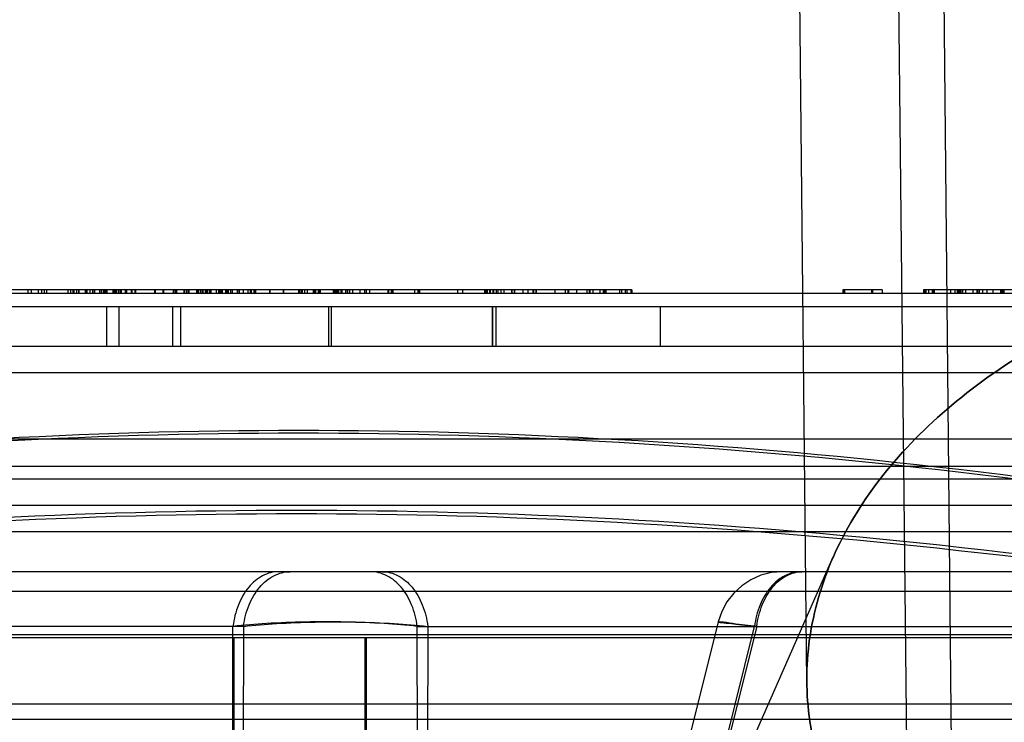
# Model space of a CAD drawing. Units: inches. Extents: x -10.5 to 35.3, y -19.3 to 12.5.
# Drawn here: x 24.6 to 24.8, y 9.6 to 9.8 of the extents above; entities that cross this region are included whole.
import ezdxf

# ---------------------------------------------------------------- set-up
doc = ezdxf.new("R2010")
doc.units = ezdxf.units.IN
doc.header["$LTSCALE"] = 0.935
doc.header["$MEASUREMENT"] = 0
doc.layers.get('0').update_dxf_attribs({"linetype": 'CONTINUOUS'})

msp = doc.modelspace()

# ---------------------------------------------------------------- linework, layer by layer
at = {"color": 6, "linetype": 'CONTINUOUS'}
for p, q in [((24.8195, 10.51197), (24.82911, 9.5525)), ((24.78554, 9.63235), (24.77858, 10.30268)), ((24.81788, 9.36122), (24.81052, 10.06996)), ((24.69196, 9.74394), (24.69196, 9.73213)), ((24.69203, 9.73213), (24.69203, 9.74394)), ((24.69315, 9.73213), (24.69315, 9.74394)), ((24.74197, 9.73213), (24.74197, 9.74394)), ((24.71954, 9.502), (24.7934, 9.66958)), ((24.7592, 9.65034), (24.74928, 9.61053))]:
    msp.add_line(p, q, dxfattribs=at)
at = {"color": 7, "linetype": 'CONTINUOUS'}
for p, q in [((25.83335, 9.74788), (23.46791, 9.74788)), ((24.73345, 9.74906), (24.37063, 9.74906)), ((24.55384, 9.74906), (24.55384, 9.74788)), ((24.55483, 9.74906), (24.55483, 9.74788)), ((24.55691, 9.74906), (24.55691, 9.74788)), ((24.5579, 9.74906), (24.5579, 9.74788)), ((24.55863, 9.74906), (24.55863, 9.74788)), ((24.55938, 9.74906), (24.55938, 9.74788)), ((24.56574, 9.74906), (24.56574, 9.74788)), ((24.56653, 9.74906), (24.56653, 9.74788)), ((24.56722, 9.74906), (24.56722, 9.74788)), ((24.56747, 9.74906), (24.56747, 9.74788)), ((24.56829, 9.74906), (24.56829, 9.74788)), ((24.56891, 9.74906), (24.56891, 9.74788)), ((24.56899, 9.74906), (24.56899, 9.74788)), ((24.57082, 9.74906), (24.57082, 9.74788)), ((24.57131, 9.74906), (24.57131, 9.74788)), ((24.57136, 9.74906), (24.57136, 9.74788)), ((24.57223, 9.74906), (24.57223, 9.74788)), ((24.57308, 9.74906), (24.57308, 9.74788)), ((24.57318, 9.74906), (24.57318, 9.74788)), ((24.57361, 9.74906), (24.57361, 9.74788)), ((24.57515, 9.74906), (24.57515, 9.74788)), ((24.57559, 9.74906), (24.57559, 9.74788)), ((24.57622, 9.74906), (24.57622, 9.74788)), ((24.57649, 9.74906), (24.57649, 9.74788)), ((24.57653, 9.74906), (24.57653, 9.74788)), ((24.57663, 9.74906), (24.57663, 9.74788)), ((24.57697, 9.74906), (24.57697, 9.74788)), ((24.57732, 9.74906), (24.57732, 9.74788)), ((24.57909, 9.74906), (24.57909, 9.74788)), ((24.57927, 9.74906), (24.57927, 9.74788)), ((24.57946, 9.74906), (24.57946, 9.74788)), ((24.57948, 9.74906), (24.57948, 9.74788)), ((24.57959, 9.74906), (24.57959, 9.74788)), ((24.57968, 9.74906), (24.57968, 9.74788)), ((24.58011, 9.74906), (24.58011, 9.74788)), ((24.5807, 9.74906), (24.5807, 9.74788)), ((24.58089, 9.74906), (24.58089, 9.74788)), ((24.58141, 9.74906), (24.58141, 9.74788)), ((24.58157, 9.74906), (24.58157, 9.74788)), ((24.58281, 9.74906), (24.58281, 9.74788)), ((24.58318, 9.74906), (24.58318, 9.74788)), ((24.58459, 9.74906), (24.58459, 9.74788)), ((24.58479, 9.74906), (24.58479, 9.74788)), ((24.58566, 9.74906), (24.58566, 9.74788)), ((24.58581, 9.74906), (24.58581, 9.74788)), ((24.59152, 9.74906), (24.59152, 9.74788)), ((24.59164, 9.74906), (24.59164, 9.74788)), ((24.59399, 9.74906), (24.59399, 9.74788)), ((24.59412, 9.74906), (24.59412, 9.74788)), ((24.59708, 9.74906), (24.59708, 9.74788)), ((24.59714, 9.74906), (24.59714, 9.74788)), ((24.59764, 9.74906), (24.59764, 9.74788)), ((24.59787, 9.74906), (24.59787, 9.74788)), ((24.59799, 9.74906), (24.59799, 9.74788)), ((24.60018, 9.74906), (24.60018, 9.74788)), ((24.60046, 9.74906), (24.60046, 9.74788)), ((24.60096, 9.74906), (24.60096, 9.74788)), ((24.60155, 9.74906), (24.60155, 9.74788)), ((24.60168, 9.74906), (24.60168, 9.74788)), ((24.60403, 9.74906), (24.60403, 9.74788)), ((24.60415, 9.74906), (24.60415, 9.74788)), ((24.60453, 9.74906), (24.60453, 9.74788)), ((24.60513, 9.74906), (24.60513, 9.74788)), ((24.60563, 9.74906), (24.60563, 9.74788)), ((24.60582, 9.74906), (24.60582, 9.74788)), ((24.60652, 9.74906), (24.60652, 9.74788)), ((24.60667, 9.74906), (24.60667, 9.74788)), ((24.6068, 9.74906), (24.6068, 9.74788)), ((24.60695, 9.74906), (24.60695, 9.74788)), ((24.60729, 9.74906), (24.60729, 9.74788)), ((24.60784, 9.74906), (24.60784, 9.74788)), ((24.608, 9.74906), (24.608, 9.74788)), ((24.60822, 9.74906), (24.60822, 9.74788)), ((24.60984, 9.74906), (24.60984, 9.74788)), ((24.61052, 9.74906), (24.61052, 9.74788)), ((24.61065, 9.74906), (24.61065, 9.74788)), ((24.61075, 9.74906), (24.61075, 9.74788)), ((24.61091, 9.74906), (24.61091, 9.74788)), ((24.61113, 9.74906), (24.61113, 9.74788)), ((24.61153, 9.74906), (24.61153, 9.74788)), ((24.61166, 9.74906), (24.61166, 9.74788)), ((24.61264, 9.74906), (24.61264, 9.74788)), ((24.61271, 9.74906), (24.61271, 9.74788)), ((24.61314, 9.74906), (24.61314, 9.74788)), ((24.61336, 9.74906), (24.61336, 9.74788)), ((24.61413, 9.74906), (24.61413, 9.74788)), ((24.61463, 9.74906), (24.61463, 9.74788)), ((24.61608, 9.74906), (24.61608, 9.74788)), ((24.6162, 9.74906), (24.6162, 9.74788)), ((24.61667, 9.74906), (24.61667, 9.74788)), ((24.61791, 9.74906), (24.61791, 9.74788)), ((24.61924, 9.74906), (24.61924, 9.74788)), ((24.61996, 9.74906), (24.61996, 9.74788)), ((24.62015, 9.74906), (24.62015, 9.74788)), ((24.62027, 9.74906), (24.62027, 9.74788)), ((24.62104, 9.74906), (24.62104, 9.74788)), ((24.62113, 9.74906), (24.62113, 9.74788)), ((24.62151, 9.74906), (24.62151, 9.74788)), ((24.62157, 9.74906), (24.62157, 9.74788)), ((24.62568, 9.74906), (24.62568, 9.74788)), ((24.6258, 9.74906), (24.6258, 9.74788)), ((24.62975, 9.74906), (24.62975, 9.74788)), ((24.62987, 9.74906), (24.62987, 9.74788)), ((24.63429, 9.74906), (24.63429, 9.74788)), ((24.63464, 9.74906), (24.63464, 9.74788)), ((24.63511, 9.74906), (24.63511, 9.74788)), ((24.6353, 9.74906), (24.6353, 9.74788)), ((24.63543, 9.74906), (24.63543, 9.74788)), ((24.63611, 9.74906), (24.63611, 9.74788)), ((24.63616, 9.74906), (24.63616, 9.74788)), ((24.63694, 9.74906), (24.63694, 9.74788)), ((24.63866, 9.74906), (24.63866, 9.74788)), ((24.639, 9.74906), (24.639, 9.74788)), ((24.63915, 9.74906), (24.63915, 9.74788)), ((24.63928, 9.74906), (24.63928, 9.74788)), ((24.63938, 9.74906), (24.63938, 9.74788)), ((24.63943, 9.74906), (24.63943, 9.74788)), ((24.64013, 9.74906), (24.64013, 9.74788)), ((24.64032, 9.74906), (24.64032, 9.74788)), ((24.64041, 9.74906), (24.64041, 9.74788)), ((24.64082, 9.74906), (24.64082, 9.74788)), ((24.64468, 9.74906), (24.64468, 9.74788)), ((24.64499, 9.74906), (24.64499, 9.74788)), ((24.64515, 9.74906), (24.64515, 9.74788)), ((24.64549, 9.74906), (24.64549, 9.74788)), ((24.64577, 9.74906), (24.64577, 9.74788)), ((24.64595, 9.74906), (24.64595, 9.74788)), ((24.64623, 9.74906), (24.64623, 9.74788)), ((24.64695, 9.74906), (24.64695, 9.74788)), ((24.64723, 9.74906), (24.64723, 9.74788)), ((24.64831, 9.74906), (24.64831, 9.74788)), ((24.64881, 9.74906), (24.64881, 9.74788)), ((24.64887, 9.74906), (24.64887, 9.74788)), ((24.64948, 9.74906), (24.64948, 9.74788)), ((24.65038, 9.74906), (24.65038, 9.74788)), ((24.65258, 9.74906), (24.65258, 9.74788)), ((24.65398, 9.74906), (24.65398, 9.74788)), ((24.65444, 9.74906), (24.65444, 9.74788)), ((24.65547, 9.74906), (24.65547, 9.74788)), ((24.66086, 9.74906), (24.66086, 9.74788)), ((24.66091, 9.74906), (24.66091, 9.74788)), ((24.6611, 9.74906), (24.6611, 9.74788)), ((24.66186, 9.74906), (24.66186, 9.74788)), ((24.66217, 9.74906), (24.66217, 9.74788)), ((24.66219, 9.74906), (24.66219, 9.74788)), ((24.66232, 9.74906), (24.66232, 9.74788)), ((24.66238, 9.74906), (24.66238, 9.74788)), ((24.66886, 9.74906), (24.66886, 9.74788)), ((24.66985, 9.74906), (24.66985, 9.74788)), ((24.67016, 9.74906), (24.67016, 9.74788)), ((24.67032, 9.74906), (24.67032, 9.74788)), ((24.68165, 9.74906), (24.68165, 9.74788)), ((24.68311, 9.74906), (24.68311, 9.74788)), ((24.68965, 9.74906), (24.68965, 9.74788)), ((24.68983, 9.74906), (24.68983, 9.74788)), ((24.68999, 9.74906), (24.68999, 9.74788)), ((24.6903, 9.74906), (24.6903, 9.74788)), ((24.69046, 9.74906), (24.69046, 9.74788)), ((24.69111, 9.74906), (24.69111, 9.74788)), ((24.69122, 9.74906), (24.69122, 9.74788)), ((24.69137, 9.74906), (24.69137, 9.74788)), ((24.69212, 9.74906), (24.69212, 9.74788)), ((24.69231, 9.74906), (24.69231, 9.74788)), ((24.69309, 9.74906), (24.69309, 9.74788)), ((24.69359, 9.74906), (24.69359, 9.74788)), ((24.69451, 9.74906), (24.69451, 9.74788)), ((24.69538, 9.74906), (24.69538, 9.74788)), ((24.69767, 9.74906), (24.69767, 9.74788)), ((24.69783, 9.74906), (24.69783, 9.74788)), ((24.69845, 9.74906), (24.69845, 9.74788)), ((24.69861, 9.74906), (24.69861, 9.74788)), ((24.70107, 9.74906), (24.70107, 9.74788)), ((24.70253, 9.74906), (24.70253, 9.74788)), ((24.70404, 9.74906), (24.70404, 9.74788)), ((24.7042, 9.74906), (24.7042, 9.74788)), ((24.70488, 9.74906), (24.70488, 9.74788)), ((24.70504, 9.74906), (24.70504, 9.74788)), ((24.71059, 9.74906), (24.71059, 9.74788)), ((24.71364, 9.74906), (24.71364, 9.74788)), ((24.71448, 9.74906), (24.71448, 9.74788)), ((24.71463, 9.74906), (24.71463, 9.74788)), ((24.71702, 9.74906), (24.71702, 9.74788)), ((24.72006, 9.74906), (24.72006, 9.74788)), ((24.72081, 9.74906), (24.72081, 9.74788)), ((24.721, 9.74906), (24.721, 9.74788)), ((24.72188, 9.74906), (24.72188, 9.74788)), ((24.72392, 9.74906), (24.72392, 9.74788)), ((24.72492, 9.74906), (24.72492, 9.74788)), ((24.72524, 9.74906), (24.72524, 9.74788)), ((24.72542, 9.74906), (24.72542, 9.74788)), ((24.72573, 9.74906), (24.72573, 9.74788)), ((24.72982, 9.74906), (24.72982, 9.74788)), ((24.73044, 9.74906), (24.73044, 9.74788)), ((24.73148, 9.74906), (24.73148, 9.74788)), ((24.73198, 9.74906), (24.73198, 9.74788)), ((24.7332, 9.74906), (24.7332, 9.74788)), ((24.73345, 9.74906), (24.73345, 9.74788)), ((24.79622, 9.74906), (24.79622, 9.74788)), ((24.80794, 9.74906), (24.79622, 9.74906)), ((24.79644, 9.74906), (24.79644, 9.74788)), ((24.79659, 9.74906), (24.79659, 9.74788)), ((24.79675, 9.74906), (24.79675, 9.74788)), ((24.8048, 9.74906), (24.8048, 9.74788)), ((24.80496, 9.74906), (24.80496, 9.74788)), ((24.80511, 9.74906), (24.80511, 9.74788)), ((24.80794, 9.74906), (24.80794, 9.74788)), ((24.8202, 9.74906), (24.8202, 9.74788)), ((24.96732, 9.74906), (24.8202, 9.74906)), ((24.82067, 9.74906), (24.82067, 9.74788)), ((24.82095, 9.74906), (24.82095, 9.74788)), ((24.82175, 9.74906), (24.82175, 9.74788)), ((24.82278, 9.74906), (24.82278, 9.74788)), ((24.82323, 9.74906), (24.82323, 9.74788)), ((24.82338, 9.74906), (24.82338, 9.74788)), ((24.82832, 9.74906), (24.82832, 9.74788)), ((24.82959, 9.74906), (24.82959, 9.74788)), ((24.83027, 9.74906), (24.83027, 9.74788)), ((24.83052, 9.74906), (24.83052, 9.74788)), ((24.83099, 9.74906), (24.83099, 9.74788)), ((24.83135, 9.74906), (24.83135, 9.74788)), ((24.83185, 9.74906), (24.83185, 9.74788)), ((24.83275, 9.74906), (24.83275, 9.74788)), ((24.83279, 9.74906), (24.83279, 9.74788)), ((24.83495, 9.74906), (24.83495, 9.74788)), ((24.83612, 9.74906), (24.83612, 9.74788)), ((24.83635, 9.74906), (24.83635, 9.74788)), ((24.83681, 9.74906), (24.83681, 9.74788)), ((24.83783, 9.74906), (24.83783, 9.74788)), ((24.83913, 9.74906), (24.83913, 9.74788)), ((24.84085, 9.74906), (24.84085, 9.74788)), ((24.84318, 9.74906), (24.84318, 9.74788)), ((24.84328, 9.74906), (24.84328, 9.74788)), ((24.84347, 9.74906), (24.84347, 9.74788)), ((24.8438, 9.74906), (24.8438, 9.74788)), ((24.84399, 9.74906), (24.84399, 9.74788)), ((24.84417, 9.74906), (24.84417, 9.74788)), ((26.04416, 9.74394), (23.24117, 9.74394)), ((24.57721, 9.74394), (24.57721, 9.73213)), ((24.58091, 9.74394), (24.58091, 9.73213)), ((24.59687, 9.74394), (24.59687, 9.73213)), ((24.59922, 9.74394), (24.59922, 9.73213)), ((24.64326, 9.74394), (24.64326, 9.73213)), ((24.64403, 9.74394), (24.64403, 9.73213)), ((24.69204, 9.74394), (24.69204, 9.73213)), ((24.69304, 9.74394), (24.69304, 9.73213)), ((25.46206, 9.73213), (23.65854, 9.73213)), ((23.79499, 9.72443), (25.46763, 9.72443)), ((25.34643, 9.70457), (23.91207, 9.70457)), ((25.42632, 9.69653), (23.83733, 9.69653)), ((24.96741, 9.69276), (24.2922, 9.69276)), ((26.08359, 9.68489), (23.16493, 9.68489)), ((25.41223, 9.67701), (23.85108, 9.67701)), ((25.95753, 9.6652), (23.26485, 9.6652)), ((25.38137, 9.6593), (23.88078, 9.6593)), ((24.61796, 9.64894), (23.87581, 9.64894)), ((24.61494, 9.61249), (24.61483, 9.64894)), ((24.61796, 9.64894), (24.61785, 9.61249)), ((24.66977, 9.61249), (24.66966, 9.64894)), ((24.66966, 9.64894), (25.41964, 9.64894)), ((24.67279, 9.64894), (24.67268, 9.61249)), ((24.76089, 9.61249), (24.76997, 9.64894)), ((24.77065, 9.64894), (24.76156, 9.61249)), ((23.68245, 9.64655), (25.60517, 9.64655)), ((24.99399, 9.64552), (24.27998, 9.64552)), ((24.61467, 9.64552), (24.61467, 9.59765)), ((24.61509, 9.64552), (24.61509, 9.61325)), ((24.65404, 9.64552), (24.65404, 9.59765)), ((24.65446, 9.64552), (24.65446, 9.61325)), ((26.80967, 9.62583), (22.47699, 9.62583)), ((25.26066, 9.62123), (24.0064, 9.62123))]:
    msp.add_line(p, q, dxfattribs=at)
at = {"color": 6, "linetype": 'CONTINUOUS'}
msp.add_lwpolyline([(24.77829, 9.6652), (24.77504, 9.66493), (24.77188, 9.66413), (24.7689, 9.66282), (24.76617, 9.66103), (24.76378, 9.65882), (24.76178, 9.65624), (24.76024, 9.65337), (24.75919, 9.65028)], dxfattribs=at)
at = {"color": 7, "linetype": 'CONTINUOUS'}
for points, knots in [([(24.99418, 9.76735), (24.98151, 9.76735), (24.95637, 9.76587), (24.91976, 9.75927), (24.88552, 9.7485), (24.8548, 9.73389), (24.82859, 9.7159), (24.80781, 9.69503), (24.7932, 9.67189), (24.78545, 9.64719), (24.78506, 9.6219), (24.79206, 9.59716), (24.806, 9.57397), (24.8262, 9.55308), (24.8519, 9.53508), (24.88221, 9.52047), (24.91614, 9.5097), (24.95256, 9.50311), (24.97762, 9.50164), (24.99026, 9.50164)], [0, 0, 0, 0, 0.070516, 0.139814, 0.206589, 0.269746, 0.328533, 0.38269, 0.432605, 0.479422, 0.524977, 0.571425, 0.620693, 0.674057, 0.732034, 0.794463, 0.860669, 0.929607, 1, 1, 1, 1]), ([(24.99026, 9.50164), (24.97762, 9.50164), (24.95256, 9.50311), (24.91614, 9.5097), (24.88221, 9.52047), (24.8519, 9.53508), (24.8262, 9.55308), (24.806, 9.57397), (24.79206, 9.59716), (24.78506, 9.6219), (24.78545, 9.64719), (24.7932, 9.67189), (24.80781, 9.69503), (24.82859, 9.7159), (24.8548, 9.73389), (24.88552, 9.7485), (24.91976, 9.75927), (24.95637, 9.76587), (24.98151, 9.76735), (24.99418, 9.76735)], [0, 0, 0, 0, 0.070393, 0.139331, 0.205537, 0.267967, 0.325943, 0.379308, 0.428576, 0.475024, 0.520578, 0.567396, 0.617311, 0.671468, 0.730255, 0.793411, 0.860186, 0.929484, 1, 1, 1, 1]), ([(24.23554, 9.66154), (24.30463, 9.67635), (24.43692, 9.69937), (24.63439, 9.71102), (24.83185, 9.69937), (24.96414, 9.67635), (25.03322, 9.66154)], [0, 0, 0, 0, 0.263615, 0.500006, 0.736397, 1, 1, 1, 1]), ([(25.03401, 9.66055), (24.96487, 9.67538), (24.8323, 9.69843), (24.63436, 9.71012), (24.43641, 9.69843), (24.30385, 9.67538), (24.2347, 9.66055)], [0, 0, 0, 0, 0.26331, 0.499997, 0.736684, 1, 1, 1, 1]), ([(25.03259, 9.64025), (24.964, 9.65426), (24.83162, 9.67595), (24.63375, 9.68698), (24.43587, 9.67594), (24.30349, 9.65426), (24.23491, 9.64025)], [0, 0, 0, 0, 0.261403, 0.500004, 0.738606, 1, 1, 1, 1]), ([(24.2357, 9.63959), (24.30434, 9.65353), (24.43645, 9.67512), (24.63372, 9.68601), (24.831, 9.67512), (24.9631, 9.65353), (25.03175, 9.63959)], [0, 0, 0, 0, 0.262103, 0.499998, 0.737894, 1, 1, 1, 1]), ([(24.62837, 9.6652), (24.62675, 9.6652), (24.62331, 9.66428), (24.61912, 9.66061), (24.61612, 9.65529), (24.6151, 9.65113), (24.61483, 9.64894)], [0, 0, 0, 0, 0.211854, 0.44608, 0.710822, 1, 1, 1, 1]), ([(24.61796, 9.64894), (24.61824, 9.65113), (24.61929, 9.65531), (24.62238, 9.66064), (24.62668, 9.66429), (24.63019, 9.6652), (24.63184, 9.6652)], [0, 0, 0, 0, 0.28698, 0.55084, 0.785762, 1, 1, 1, 1]), ([(24.66966, 9.64894), (24.66938, 9.65113), (24.66833, 9.65531), (24.66524, 9.66064), (24.66094, 9.66429), (24.65744, 9.6652), (24.65578, 9.6652)], [0, 0, 0, 0, 0.28698, 0.55084, 0.785762, 1, 1, 1, 1]), ([(24.65925, 9.6652), (24.66087, 9.6652), (24.66432, 9.66428), (24.6685, 9.66061), (24.6715, 9.65529), (24.67252, 9.65113), (24.67279, 9.64894)], [0, 0, 0, 0, 0.211854, 0.44608, 0.710822, 1, 1, 1, 1]), ([(24.78385, 9.6652), (24.78219, 9.6652), (24.77868, 9.66429), (24.77438, 9.66063), (24.7713, 9.6553), (24.77025, 9.65113), (24.76997, 9.64894)], [0, 0, 0, 0, 0.214567, 0.44979, 0.713433, 1, 1, 1, 1]), ([(24.77065, 9.64894), (24.77092, 9.65113), (24.77195, 9.6553), (24.77495, 9.66062), (24.77913, 9.66428), (24.78257, 9.6652), (24.78419, 9.6652)], [0, 0, 0, 0, 0.289593, 0.554549, 0.788471, 1, 1, 1, 1]), ([(24.99406, 9.65696), (24.97993, 9.65696), (24.95212, 9.6547), (24.91282, 9.64473), (24.87859, 9.62876), (24.85163, 9.60767), (24.8338, 9.58239), (24.8271, 9.55423), (24.83288, 9.52599), (24.84998, 9.5006), (24.87636, 9.47947), (24.91013, 9.46351), (24.94915, 9.45355), (24.97682, 9.45131), (24.99092, 9.45131)], [0, 0, 0, 0, 0.100399, 0.197099, 0.286614, 0.366783, 0.437652, 0.502305, 0.566563, 0.636443, 0.71542, 0.803871, 0.899853, 1, 1, 1, 1]), ([(24.99092, 9.45131), (24.97686, 9.45134), (24.9492, 9.45353), (24.91017, 9.46349), (24.87635, 9.47947), (24.84997, 9.50062), (24.83287, 9.526), (24.82711, 9.55423), (24.8338, 9.58239), (24.85163, 9.60767), (24.8786, 9.62878), (24.91288, 9.64475), (24.95218, 9.65472), (24.97997, 9.65693), (24.99406, 9.65696)], [0, 0, 0, 0, 0.099876, 0.196078, 0.284605, 0.363604, 0.433475, 0.497714, 0.56235, 0.633214, 0.713411, 0.803007, 0.899931, 1, 1, 1, 1]), ([(24.66966, 9.64894), (24.6664, 9.64931), (24.65931, 9.6499), (24.6482, 9.6503), (24.63651, 9.6503), (24.62531, 9.64989), (24.61814, 9.64931), (24.61483, 9.64894)], [0, 0, 0, 0, 0.179224, 0.388186, 0.607302, 0.817852, 1, 1, 1, 1]), ([(24.61796, 9.64894), (24.62122, 9.64931), (24.62831, 9.6499), (24.63942, 9.6503), (24.65111, 9.6503), (24.66231, 9.64989), (24.66948, 9.64931), (24.67279, 9.64894)], [0, 0, 0, 0, 0.179224, 0.388186, 0.607302, 0.817852, 1, 1, 1, 1]), ([(24.77065, 9.64894), (24.76828, 9.64921), (24.76458, 9.64952), (24.76101, 9.65023), (24.75839, 9.65022), (24.76642, 9.64951), (24.76768, 9.64921), (24.76997, 9.64894)], [0, 0, 0, 0, 0.331976, 0.508829, 0.515611, 0.679543, 1, 1, 1, 1]), ([(24.76997, 9.64894), (24.76768, 9.64922), (24.7664, 9.64949), (24.75839, 9.65024), (24.76102, 9.65021), (24.76458, 9.64954), (24.76828, 9.64922), (24.77065, 9.64894)], [0, 0, 0, 0, 0.320902, 0.484395, 0.492068, 0.668955, 1, 1, 1, 1]), ([(24.99681, 9.63701), (24.98114, 9.63701), (24.95001, 9.63537), (24.9044, 9.62803), (24.86115, 9.61601), (24.82142, 9.59961), (24.78627, 9.57924), (24.75665, 9.5554), (24.73338, 9.52866), (24.71716, 9.49965), (24.70861, 9.46913), (24.70813, 9.43806), (24.71577, 9.4075), (24.73114, 9.37845), (24.75365, 9.35168), (24.78259, 9.32782), (24.81716, 9.30745), (24.85642, 9.29105), (24.89932, 9.27903), (24.94472, 9.2717), (24.97576, 9.27007), (24.99139, 9.27007)], [0, 0, 0, 0, 0.063116, 0.125373, 0.185817, 0.243616, 0.298126, 0.348979, 0.396169, 0.440137, 0.481822, 0.522581, 0.563967, 0.6074, 0.653909, 0.704031, 0.757841, 0.815034, 0.875016, 0.936982, 1, 1, 1, 1]), ([(24.99139, 9.27007), (24.97574, 9.27007), (24.94468, 9.2717), (24.89925, 9.27904), (24.85633, 9.29108), (24.81706, 9.3075), (24.7825, 9.32789), (24.75357, 9.35175), (24.73109, 9.37852), (24.71575, 9.40756), (24.70813, 9.43808), (24.70861, 9.46911), (24.71714, 9.4996), (24.73333, 9.52859), (24.75658, 9.55533), (24.78618, 9.57917), (24.82132, 9.59956), (24.86106, 9.61598), (24.90433, 9.62802), (24.94997, 9.63537), (24.98113, 9.63701), (24.99681, 9.63701)], [0, 0, 0, 0, 0.063067, 0.12508, 0.185097, 0.242312, 0.296127, 0.346237, 0.392718, 0.43611, 0.477445, 0.518152, 0.559785, 0.603712, 0.650873, 0.701714, 0.756229, 0.81405, 0.874531, 0.936834, 1, 1, 1, 1]), ([(24.2433, 9.15913), (24.26221, 9.15913), (24.29996, 9.16102), (24.35542, 9.16947), (24.40839, 9.18338), (24.45744, 9.20241), (24.50141, 9.22611), (24.53923, 9.25394), (24.56999, 9.28529), (24.59288, 9.31949), (24.6072, 9.35576), (24.61243, 9.39317), (24.60833, 9.43059), (24.59507, 9.46691), (24.57317, 9.50115), (24.54331, 9.53253), (24.50627, 9.56038), (24.46298, 9.58407), (24.41447, 9.60309), (24.36191, 9.61699), (24.3067, 9.62543), (24.26908, 9.62731), (24.2502, 9.62731)], [0, 0, 0, 0, 0.059737, 0.11912, 0.176902, 0.232346, 0.284902, 0.334186, 0.380112, 0.422933, 0.463296, 0.502233, 0.541033, 0.581009, 0.62326, 0.668517, 0.71711, 0.769018, 0.823909, 0.881275, 0.94038, 1, 1, 1, 1]), ([(24.2502, 9.62731), (24.26918, 9.62731), (24.30686, 9.62542), (24.36209, 9.61695), (24.41458, 9.60306), (24.46303, 9.58405), (24.50629, 9.56036), (24.54331, 9.53253), (24.57317, 9.50115), (24.59508, 9.46691), (24.60833, 9.43059), (24.61244, 9.39315), (24.6072, 9.35574), (24.59286, 9.31947), (24.56997, 9.28527), (24.53921, 9.25392), (24.5014, 9.2261), (24.45746, 9.20242), (24.40846, 9.18341), (24.35557, 9.1695), (24.30009, 9.16103), (24.2623, 9.15913), (24.2433, 9.15913)], [0, 0, 0, 0, 0.059915, 0.118914, 0.176188, 0.231035, 0.282908, 0.331487, 0.376738, 0.418991, 0.458973, 0.49778, 0.536726, 0.577097, 0.619921, 0.665844, 0.715116, 0.767639, 0.823039, 0.880735, 0.939996, 1, 1, 1, 1]), ([(24.99818, 9.62731), (24.97926, 9.62731), (24.94152, 9.62542), (24.88605, 9.61697), (24.83309, 9.60306), (24.78404, 9.58403), (24.74007, 9.56033), (24.70225, 9.5325), (24.67149, 9.50115), (24.6486, 9.46695), (24.63427, 9.43068), (24.62904, 9.39328), (24.63315, 9.35585), (24.6464, 9.31953), (24.66831, 9.28529), (24.69817, 9.25391), (24.73521, 9.22607), (24.7785, 9.20237), (24.827, 9.18335), (24.87957, 9.16945), (24.93478, 9.16101), (24.9724, 9.15913), (24.99127, 9.15913)], [0, 0, 0, 0, 0.059737, 0.11912, 0.176902, 0.232346, 0.284902, 0.334186, 0.380112, 0.422933, 0.463296, 0.502233, 0.541033, 0.581009, 0.62326, 0.668517, 0.71711, 0.769018, 0.823909, 0.881275, 0.94038, 1, 1, 1, 1]), ([(24.99127, 9.15913), (24.9723, 9.15913), (24.93462, 9.16102), (24.87939, 9.16949), (24.8269, 9.18339), (24.77845, 9.20239), (24.73519, 9.22608), (24.69817, 9.25391), (24.66831, 9.28529), (24.6464, 9.31953), (24.63314, 9.35586), (24.62904, 9.39329), (24.63428, 9.4307), (24.64861, 9.46697), (24.67151, 9.50117), (24.70227, 9.53252), (24.74008, 9.56034), (24.78402, 9.58402), (24.83302, 9.60303), (24.88591, 9.61694), (24.94139, 9.62541), (24.97918, 9.62731), (24.99818, 9.62731)], [0, 0, 0, 0, 0.059915, 0.118914, 0.176188, 0.231035, 0.282908, 0.331487, 0.376738, 0.418991, 0.458973, 0.49778, 0.536726, 0.577097, 0.619921, 0.665844, 0.715116, 0.767639, 0.823039, 0.880735, 0.939996, 1, 1, 1, 1])]:
    msp.add_open_spline(points, degree=3, knots=knots, dxfattribs=at)

doc.saveas('drawing.dxf')
